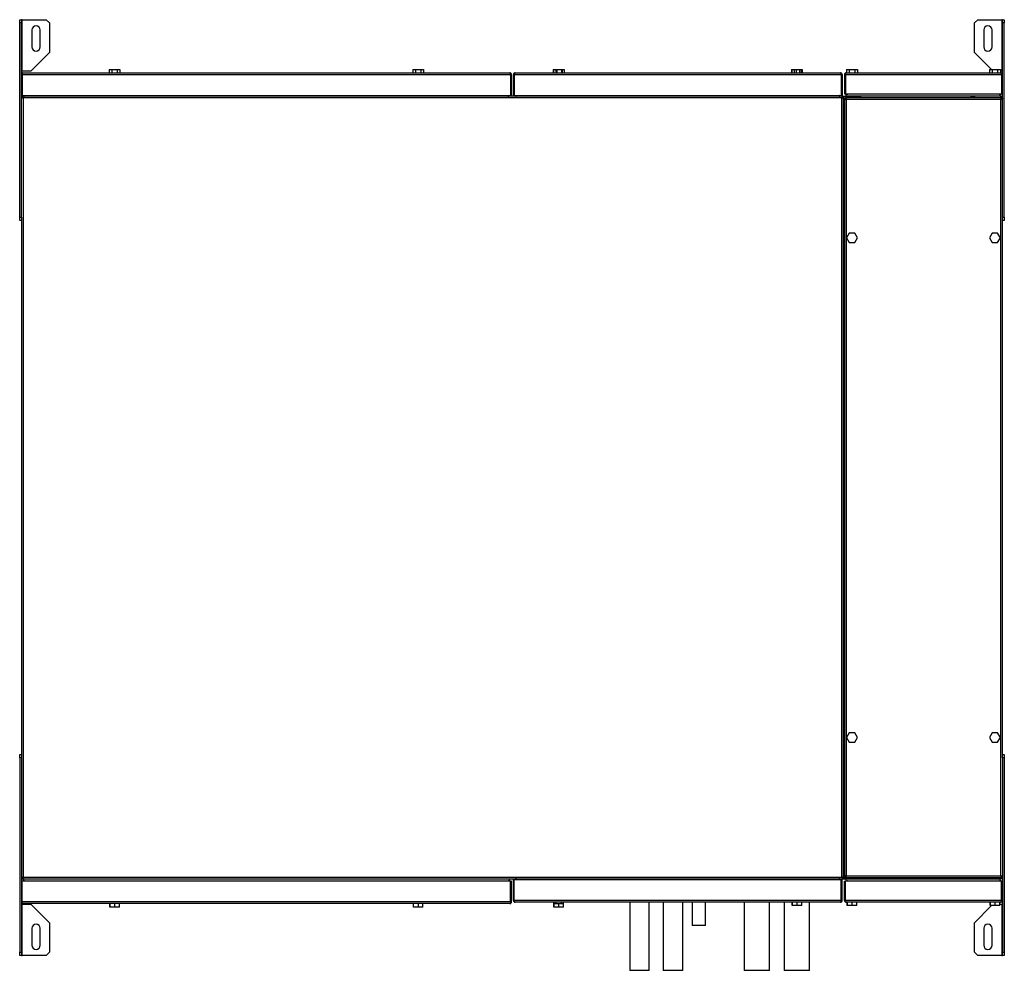
# Model space of a CAD drawing. Units: millimetres. Extents: x 175 to 4898, y 52 to 2901.
# Drawn here: x 3844 to 4898, y 1883 to 2901 of the extents above; entities that cross this region are included whole.
import ezdxf

# ---------------------------------------------------------------- set-up
doc = ezdxf.new("R2010")
doc.units = ezdxf.units.MM

msp = doc.modelspace()

# ---------------------------------------------------------------- linework, layer by layer
at = {"color": 7, "linetype": 'Continuous', "lineweight": 25}
for p, q in [((3844, 2900.7), (3846, 2900.7)), ((3844, 2897.2), (3844, 2900.7)), ((3846, 2900.7), (3846, 2897.2)), ((3846.7, 2900.7), (3846, 2900.7)), ((3846.7, 2845.7), (3846.7, 2900.7)), ((3846.7, 2900.7), (3872.5, 2900.7)), ((3876, 2897.2), (3872.5, 2900.7)), ((4869.5, 2900.7), (4866, 2897.2)), ((4869.5, 2900.7), (4895.3, 2900.7)), ((4895.3, 2900.7), (4895.3, 2845.7)), ((4896, 2900.7), (4895.3, 2900.7)), ((4896, 2900.7), (4898, 2900.7)), ((4896, 2897.2), (4896, 2900.7)), ((4898, 2900.7), (4898, 2897.2)), ((3844, 2689.3), (3844, 2897.2)), ((3846, 2897.2), (3844, 2897.2)), ((3846, 2689.3), (3846, 2897.2)), ((3857, 2889.7), (3857, 2871.7)), ((3866, 2871.7), (3866, 2889.7)), ((3876, 2897.2), (3876, 2865.7)), ((4866, 2865.7), (4866, 2897.2)), ((4876, 2889.7), (4876, 2871.7)), ((4885, 2871.7), (4885, 2889.7)), ((4898, 2897.2), (4896, 2897.2)), ((4896, 2689.3), (4896, 2897.2)), ((4898, 2689.3), (4898, 2897.2)), ((3856, 2845.7), (3876, 2865.7)), ((4866, 2865.7), (4884.3, 2847.4)), ((3939.7, 2847.4), (3939.7, 2843.7)), ((3939.7, 2847.4), (3942.6, 2847.4)), ((3942.6, 2847.4), (3948.4, 2847.4)), ((3942.6, 2847.4), (3942.6, 2843.7)), ((3948.4, 2847.4), (3951.3, 2847.4)), ((3948.4, 2847.4), (3948.4, 2843.7)), ((3951.3, 2847.4), (3951.3, 2843.7)), ((4264.7, 2847.4), (4267.6, 2847.4)), ((4264.7, 2847.4), (4264.7, 2843.7)), ((4267.6, 2847.4), (4273.4, 2847.4)), ((4267.6, 2847.4), (4267.6, 2843.7)), ((4273.4, 2847.4), (4276.3, 2847.4)), ((4273.4, 2847.4), (4273.4, 2843.7)), ((4276.3, 2847.4), (4276.3, 2843.7)), ((4415.2, 2847.4), (4415.3, 2847.4)), ((4415.2, 2847.4), (4415.2, 2843.7)), ((4415.3, 2847.4), (4415.3, 2843.7)), ((4415.3, 2847.4), (4416.9, 2847.4)), ((4416.9, 2847.4), (4418.1, 2847.4)), ((4418.1, 2847.4), (4418.6, 2847.4)), ((4418.1, 2847.4), (4418.1, 2843.7)), ((4418.6, 2847.4), (4419, 2847.4)), ((4419, 2847.4), (4421.4, 2847.4)), ((4419, 2847.4), (4419, 2843.7)), ((4421.4, 2847.4), (4423.9, 2847.4)), ((4423.9, 2847.4), (4424.2, 2847.4)), ((4423.9, 2847.4), (4423.9, 2843.7)), ((4424.2, 2847.4), (4424.7, 2847.4)), ((4424.7, 2847.4), (4424.7, 2843.7)), ((4424.7, 2847.4), (4425.5, 2847.4)), ((4425.5, 2847.4), (4426.8, 2847.4)), ((4426.8, 2847.4), (4426.8, 2843.7)), ((4670.2, 2847.4), (4670.2, 2843.7)), ((4670.2, 2847.4), (4670.7, 2847.4)), ((4670.7, 2847.4), (4670.7, 2843.7)), ((4670.7, 2847.4), (4672.2, 2847.4)), ((4672.2, 2847.4), (4673.1, 2847.4)), ((4673.1, 2847.4), (4674.3, 2847.4)), ((4673.1, 2847.4), (4673.1, 2843.7)), ((4674.3, 2847.4), (4675.3, 2847.4)), ((4675.3, 2847.4), (4677, 2847.4)), ((4675.3, 2847.4), (4675.3, 2843.7)), ((4677, 2847.4), (4678.9, 2847.4)), ((4678.9, 2847.4), (4678.9, 2843.7)), ((4678.9, 2847.4), (4679.5, 2847.4)), ((4679.5, 2847.4), (4680.6, 2847.4)), ((4680.6, 2847.4), (4680.6, 2843.7)), ((4680.6, 2847.4), (4680.9, 2847.4)), ((4680.9, 2847.4), (4681.8, 2847.4)), ((4681.8, 2847.4), (4681.8, 2843.7)), ((4729.2, 2847.4), (4732.1, 2847.4)), ((4729.2, 2847.4), (4729.2, 2843.7)), ((4732.1, 2847.4), (4737.9, 2847.4)), ((4732.1, 2847.4), (4732.1, 2843.7)), ((4737.9, 2847.4), (4737.9, 2843.7)), ((4737.9, 2847.4), (4740.8, 2847.4)), ((4740.8, 2847.4), (4740.8, 2843.7)), ((4882.2, 2847.4), (4882.2, 2843.7)), ((4882.2, 2847.4), (4885.1, 2847.4)), ((4885.1, 2847.4), (4890.9, 2847.4)), ((4885.1, 2847.4), (4885.1, 2843.7)), ((4890.9, 2847.4), (4893.8, 2847.4)), ((4890.9, 2847.4), (4890.9, 2843.7)), ((4893.8, 2847.4), (4893.8, 2843.7)), ((3846, 2845.7), (3846.7, 2845.7)), ((3846, 2841.9), (3846.5, 2841.9)), ((3846.5, 2841.9), (3846.5, 2819.7)), ((3846.5, 2841.9), (4369.5, 2841.9)), ((3846.5, 2841.9), (3846.5, 2819.7)), ((3856, 2845.7), (3846.7, 2845.7)), ((3847.3, 2843.7), (4368.7, 2843.7)), ((4369.5, 2841.9), (4369.5, 2819.7)), ((4370.5, 2841.9), (4369.5, 2841.9)), ((4369.5, 2841.9), (4369.5, 2819.7)), ((4370.5, 2841.9), (4370.5, 2819.7)), ((4372.5, 2841.9), (4373.5, 2841.9)), ((4372.5, 2841.9), (4372.5, 2819.7)), ((4373.5, 2841.9), (4373.5, 2819.7)), ((4373.5, 2841.9), (4723.5, 2841.9)), ((4373.5, 2841.9), (4373.5, 2819.7)), ((4374.3, 2843.7), (4722.7, 2843.7)), ((4723.5, 2841.9), (4723.5, 2819.7)), ((4724.5, 2841.9), (4723.5, 2841.9)), ((4723.5, 2841.9), (4723.5, 2819.7)), ((4724.5, 2841.9), (4724.5, 2819.7)), ((4727, 2841.9), (4728, 2841.9)), ((4727, 2841.9), (4727, 2821.2)), ((4728, 2841.9), (4728, 2821.2)), ((4728, 2841.9), (4895, 2841.9)), ((4728, 2841.9), (4728, 2821.2)), ((4728.8, 2843.7), (4894.2, 2843.7)), ((4895.3, 2845.7), (4893.8, 2845.7)), ((4895, 2841.9), (4895, 2821.2)), ((4896, 2841.9), (4895, 2841.9)), ((4895, 2841.9), (4895, 2821.2)), ((4895.3, 2845.7), (4896, 2845.7)), ((3846, 2819.7), (3846.5, 2819.7)), ((3846, 2817.7), (3847, 2817.7)), ((3846.5, 2819.7), (4369.5, 2819.7)), ((4725, 2818.7), (3847, 2818.7)), ((3847, 2818.7), (3847, 2817.7)), ((3847.8, 2816.9), (3847.8, 1982.5)), ((4724.2, 2816.9), (3847.8, 2816.9)), ((3848.5, 2819.2), (3848.5, 2819.7)), ((3848.5, 2819.2), (3848.9, 2819.2)), ((4367.1, 2819.2), (4368.5, 2819.2)), ((4368.5, 2819.2), (4368.5, 2819.7)), ((4370.5, 2819.7), (4369.5, 2819.7)), ((4372.5, 2819.7), (4373.5, 2819.7)), ((4373.5, 2819.7), (4723.5, 2819.7)), ((4373.5, 2819.7), (4373.5, 2819.2)), ((4373.5, 2819.2), (4375.4, 2819.2)), ((4721.6, 2819.2), (4723.5, 2819.2)), ((4724.5, 2819.7), (4723.5, 2819.7)), ((4723.5, 2819.2), (4723.5, 2819.7)), ((4724.2, 1982.5), (4724.2, 2816.9)), ((4724.4, 2817.2), (4724.6, 2817.2)), ((4724.4, 2817.2), (4724.7, 2817.2)), ((4725, 2818.7), (4725, 2817.7)), ((4725, 2818.7), (4741, 2818.7)), ((4726, 2817.7), (4725, 2817.7)), ((4726, 1981.7), (4726, 2817.7)), ((4726, 2817.2), (4728, 2817.2)), ((4726, 2817.2), (4728, 2817.2)), ((4727, 2821.2), (4728, 2821.2)), ((4727, 2816.2), (4727, 1983.2)), ((4727, 2816.2), (4728, 2816.2)), ((4728, 2821.2), (4895, 2821.2)), ((4728, 2817.2), (4728, 2816.2)), ((4895, 2817.2), (4728, 2817.2)), ((4728.5, 2821.2), (4728.5, 2819.2)), ((4728.5, 2819.2), (4893.5, 2819.2)), ((4728.5, 2815.6), (4728.5, 2815.9)), ((4894.2, 2815.4), (4728.8, 2815.4)), ((4728.8, 2815.4), (4728.8, 1984)), ((4732.1, 2819.2), (4732.1, 2818.7)), ((4738, 2818.7), (4738, 2819.2)), ((4741, 2818.7), (4741, 2817.2)), ((4741, 2818.7), (4743.5, 2818.7)), ((4741, 2817.7), (4743.5, 2817.7)), ((4743.5, 2817.2), (4743.5, 2819.2)), ((4744.5, 2817.2), (4744.5, 2819.2)), ((4744.5, 2817.2), (4744.5, 2819.2)), ((4744.5, 2818.7), (4744.5, 2818.7)), ((4744.5, 2817.7), (4744.5, 2817.7)), ((4862.5, 2817.2), (4862.5, 2819.2)), ((4862.5, 2817.2), (4862.5, 2819.2)), ((4862.5, 2818.7), (4862.5, 2818.7)), ((4862.5, 2817.7), (4862.5, 2817.7)), ((4863.5, 2817.2), (4863.5, 2819.2)), ((4863.5, 2818.7), (4866, 2818.7)), ((4863.5, 2817.7), (4866, 2817.7)), ((4866, 2818.7), (4866, 2817.2)), ((4893.8, 2818.7), (4866, 2818.7)), ((4885.1, 2819.2), (4885.1, 2818.7)), ((4891, 2818.7), (4891, 2819.2)), ((4893.5, 2819.2), (4893.5, 2821.2)), ((4893.8, 2818.7), (4893.8, 2817.2)), ((4893.8, 2818.7), (4895, 2818.7)), ((4894.2, 1984), (4894.2, 2815.4)), ((4896, 2821.2), (4895, 2821.2)), ((4895, 2818.7), (4895, 2818.3)), ((4895, 2817.2), (4895, 2816.2)), ((4896, 2816.2), (4895, 2816.2)), ((4896, 2817.7), (4895.6, 2817.7)), ((3844, 2689.3), (3846, 2689.3)), ((3844, 2685.7), (3844, 2689.3)), ((3846, 2689.3), (3846, 2687.5)), ((4896, 2689.3), (4898, 2689.3)), ((4896, 2687.5), (4896, 2689.3)), ((4898, 2689.3), (4898, 2685.7)), ((3846, 2685.7), (3844, 2685.7)), ((3846, 2687.5), (3846, 2112)), ((4896, 2112), (4896, 2687.5)), ((4898, 2685.7), (4896, 2685.7)), ((4732.1, 2672.2), (4729.2, 2667.2)), ((4729.2, 2667.2), (4732.1, 2662.2)), ((4737.9, 2672.2), (4732.1, 2672.2)), ((4740.8, 2667.2), (4737.9, 2672.2)), ((4737.9, 2662.2), (4740.8, 2667.2)), ((4885.1, 2672.2), (4882.2, 2667.2)), ((4882.2, 2667.2), (4885.1, 2662.2)), ((4890.9, 2672.2), (4885.1, 2672.2)), ((4893.8, 2667.2), (4890.9, 2672.2)), ((4890.9, 2662.2), (4893.8, 2667.2)), ((4732.1, 2662.2), (4737.9, 2662.2)), ((4885.1, 2662.2), (4890.9, 2662.2)), ((4732.1, 2137.2), (4729.2, 2132.2)), ((4729.2, 2132.2), (4732.1, 2127.2)), ((4737.9, 2137.2), (4732.1, 2137.2)), ((4740.8, 2132.2), (4737.9, 2137.2)), ((4737.9, 2127.2), (4740.8, 2132.2)), ((4885.1, 2137.2), (4882.2, 2132.2)), ((4882.2, 2132.2), (4885.1, 2127.2)), ((4890.9, 2137.2), (4885.1, 2137.2)), ((4893.8, 2132.2), (4890.9, 2137.2)), ((4890.9, 2127.2), (4893.8, 2132.2)), ((4732.1, 2127.2), (4737.9, 2127.2)), ((4885.1, 2127.2), (4890.9, 2127.2)), ((3844, 2110.2), (3844, 2113.7)), ((3844, 2113.7), (3846, 2113.7)), ((3846, 2110.2), (3844, 2110.2)), ((3844, 2110.2), (3844, 1902.3)), ((3846, 2112), (3846, 2110.2)), ((3846, 2110.2), (3846, 1902.3)), ((4896, 2113.7), (4898, 2113.7)), ((4896, 2110.2), (4896, 2112)), ((4898, 2110.2), (4896, 2110.2)), ((4896, 2110.2), (4896, 1902.3)), ((4898, 2113.7), (4898, 2110.2)), ((4898, 2110.2), (4898, 1902.3)), ((3846, 1981.7), (3847, 1981.7)), ((3847, 1980.7), (3847, 1981.7)), ((3847.8, 1982.5), (4724.2, 1982.5)), ((4724.4, 1982.3), (4724.6, 1982.3)), ((4724.4, 1982.2), (4724.7, 1982.2)), ((4726, 1981.7), (4725, 1981.7)), ((4725, 1980.7), (4725, 1981.7)), ((4726, 1982.3), (4728, 1982.3)), ((4726, 1982.2), (4728, 1982.2)), ((4727, 1983.2), (4728, 1983.2)), ((4728, 1982.2), (4728, 1983.2)), ((4728, 1982.2), (4895, 1982.2)), ((4728.5, 1983.6), (4728.5, 1983.8)), ((4728.8, 1984), (4894.2, 1984)), ((4741, 1982.2), (4741, 1980.2)), ((4741, 1980.7), (4741, 1982.2)), ((4741, 1981.7), (4741, 1981.7)), ((4859, 1982.2), (4859, 1980.2)), ((4859, 1982.2), (4859, 1980.2)), ((4859, 1981.7), (4859, 1981.7)), ((4860, 1982.2), (4860, 1980.2)), ((4866, 1981.7), (4860, 1981.7)), ((4866, 1980.7), (4866, 1982.2)), ((4893.8, 1980.7), (4893.8, 1982.2)), ((4896, 1983.2), (4895, 1983.2)), ((4895, 1982.2), (4895, 1983.2)), ((4896, 1981.7), (4895.6, 1981.7)), ((3846, 1978.2), (3846.5, 1978.2)), ((4369.5, 1978.2), (3846.5, 1978.2)), ((3846.5, 1956), (3846.5, 1978.2)), ((3846.5, 1956), (3846.5, 1978.2)), ((3847, 1980.7), (4725, 1980.7)), ((3848.5, 1978.2), (3848.5, 1980.2)), ((4368.5, 1980.2), (3848.5, 1980.2)), ((3942.6, 1980.7), (3942.6, 1980.2)), ((3948.5, 1980.2), (3948.5, 1980.7)), ((4267.6, 1980.7), (4267.6, 1980.2)), ((4273.5, 1980.2), (4273.5, 1980.7)), ((4368.5, 1978.2), (4368.5, 1980.2)), ((4369.5, 1956), (4369.5, 1978.2)), ((4369.5, 1956), (4369.5, 1978.2)), ((4370.5, 1978.2), (4369.5, 1978.2)), ((4370.5, 1956), (4370.5, 1978.2)), ((4372.5, 1979.7), (4373.5, 1979.7)), ((4372.5, 1957.5), (4372.5, 1979.7)), ((4373.5, 1980.2), (4373.5, 1979.7)), ((4375.4, 1980.2), (4373.5, 1980.2)), ((4373.5, 1957.5), (4373.5, 1979.7)), ((4723.5, 1979.7), (4373.5, 1979.7)), ((4373.5, 1957.5), (4373.5, 1979.7)), ((4723.5, 1980.2), (4721.6, 1980.2)), ((4723.5, 1979.7), (4723.5, 1980.2)), ((4723.5, 1957.5), (4723.5, 1979.7)), ((4724.5, 1979.7), (4723.5, 1979.7)), ((4723.5, 1957.5), (4723.5, 1979.7)), ((4724.5, 1957.5), (4724.5, 1979.7)), ((4725, 1980.7), (4741, 1980.7)), ((4727, 1978.2), (4728, 1978.2)), ((4727, 1957.5), (4727, 1978.2)), ((4728, 1957.5), (4728, 1978.2)), ((4895, 1978.2), (4728, 1978.2)), ((4728, 1957.5), (4728, 1978.2)), ((4728.5, 1980.2), (4728.5, 1978.2)), ((4893.5, 1980.2), (4728.5, 1980.2)), ((4732.1, 1980.7), (4732.1, 1980.2)), ((4738, 1980.2), (4738, 1980.7)), ((4740, 1980.7), (4740, 1980.2)), ((4741, 1980.7), (4741, 1980.2)), ((4741, 1980.7), (4741, 1980.7)), ((4859, 1980.7), (4859, 1980.7)), ((4866, 1980.7), (4860, 1980.7)), ((4893.8, 1980.7), (4866, 1980.7)), ((4885.1, 1980.7), (4885.1, 1980.2)), ((4891, 1980.2), (4891, 1980.7)), ((4893.5, 1978.2), (4893.5, 1980.2)), ((4895, 1980.7), (4893.8, 1980.7)), ((4895, 1980.7), (4895, 1981.1)), ((4895, 1957.5), (4895, 1978.2)), ((4895, 1957.5), (4895, 1978.2)), ((4896, 1978.2), (4895, 1978.2)), ((3846, 1956), (3846.5, 1956)), ((3846.7, 1953.7), (3846, 1953.7)), ((4369.5, 1956), (3846.5, 1956)), ((3846.7, 1898.7), (3846.7, 1953.7)), ((3846.7, 1953.7), (3856, 1953.7)), ((4368.7, 1954.2), (3847.3, 1954.2)), ((3876, 1933.7), (3856, 1953.7)), ((3940.4, 1950.5), (3940.4, 1954.2)), ((3940.7, 1950.5), (3940.4, 1950.5)), ((3940.7, 1950.5), (3940.7, 1954.2)), ((3945.8, 1950.5), (3940.7, 1950.5)), ((3945.8, 1950.5), (3945.8, 1954.2)), ((3950.7, 1950.5), (3945.8, 1950.5)), ((3950.7, 1950.5), (3950.7, 1954.2)), ((4265.4, 1950.5), (4265.4, 1954.2)), ((4265.7, 1950.5), (4265.4, 1950.5)), ((4265.7, 1950.5), (4265.7, 1954.2)), ((4270.8, 1950.5), (4265.7, 1950.5)), ((4270.8, 1950.5), (4270.8, 1954.2)), ((4275.7, 1950.5), (4270.8, 1950.5)), ((4275.7, 1950.5), (4275.7, 1954.2)), ((4370.5, 1956), (4369.5, 1956)), ((4372.5, 1957.5), (4373.5, 1957.5)), ((4723.5, 1957.5), (4373.5, 1957.5)), ((4722.7, 1955.7), (4374.3, 1955.7)), ((4415.9, 1954.2), (4415.9, 1955.7)), ((4415.9, 1950.5), (4415.9, 1954.2)), ((4415.9, 1954.2), (4416.2, 1954.2)), ((4416.2, 1950.5), (4415.9, 1950.5)), ((4416.2, 1954.2), (4416.2, 1955.7)), ((4416.2, 1950.5), (4416.2, 1954.2)), ((4416.2, 1954.2), (4421.3, 1954.2)), ((4421.3, 1950.5), (4416.2, 1950.5)), ((4418.1, 1955.7), (4418.1, 1954.2)), ((4421.3, 1950.5), (4421.3, 1954.2)), ((4421.3, 1954.2), (4426.2, 1954.2)), ((4426.2, 1950.5), (4421.3, 1950.5)), ((4424, 1954.2), (4424, 1955.7)), ((4426.2, 1954.2), (4426.2, 1955.7)), ((4426.2, 1950.5), (4426.2, 1954.2)), ((4497, 1955.7), (4497, 1882.7)), ((4518, 1882.7), (4518, 1955.7)), ((4533, 1955.7), (4533, 1882.7)), ((4554, 1882.7), (4554, 1955.7)), ((4564, 1955.7), (4564, 1930.7)), ((4578, 1930.7), (4578, 1955.7)), ((4619.5, 1955.7), (4619.5, 1882.7)), ((4646.5, 1882.7), (4646.5, 1955.7)), ((4662.5, 1955.7), (4662.5, 1882.7)), ((4670.9, 1952), (4670.9, 1955.7)), ((4671.2, 1952), (4670.9, 1952)), ((4671.2, 1952), (4671.2, 1955.7)), ((4676.3, 1952), (4671.2, 1952)), ((4676.3, 1952), (4676.3, 1955.7)), ((4681.2, 1952), (4676.3, 1952)), ((4681.2, 1952), (4681.2, 1955.7)), ((4689.5, 1882.7), (4689.5, 1955.7)), ((4724.5, 1957.5), (4723.5, 1957.5)), ((4727, 1957.5), (4728, 1957.5)), ((4895, 1957.5), (4728, 1957.5)), ((4894.2, 1955.7), (4728.8, 1955.7)), ((4729.9, 1952), (4729.9, 1955.7)), ((4730.2, 1952), (4729.9, 1952)), ((4730.2, 1952), (4730.2, 1955.7)), ((4735.3, 1952), (4730.2, 1952)), ((4735.3, 1952), (4735.3, 1955.7)), ((4740.2, 1952), (4735.3, 1952)), ((4740.2, 1952), (4740.2, 1955.7)), ((4884.3, 1952), (4866, 1933.7)), ((4882.9, 1952), (4882.9, 1955.7)), ((4883.2, 1952), (4882.9, 1952)), ((4883.2, 1952), (4883.2, 1955.7)), ((4888.3, 1952), (4883.2, 1952)), ((4888.3, 1952), (4888.3, 1955.7)), ((4893.2, 1952), (4888.3, 1952)), ((4893.2, 1952), (4893.2, 1955.7)), ((4893.2, 1953.7), (4895.3, 1953.7)), ((4896, 1957.5), (4895, 1957.5)), ((4895.3, 1953.7), (4895.3, 1898.7)), ((4896, 1953.7), (4895.3, 1953.7)), ((3876, 1933.7), (3876, 1902.3)), ((4578, 1930.7), (4564, 1930.7)), ((4866, 1902.3), (4866, 1933.7)), ((3857, 1927.7), (3857, 1909.7)), ((3866, 1909.7), (3866, 1927.7)), ((4876, 1927.7), (4876, 1909.7)), ((4885, 1909.7), (4885, 1927.7)), ((3844, 1902.3), (3846, 1902.3)), ((3844, 1898.7), (3844, 1902.3)), ((3846, 1898.7), (3844, 1898.7)), ((3846, 1902.3), (3846, 1898.7)), ((3846, 1898.7), (3846.7, 1898.7)), ((3872.5, 1898.7), (3846.7, 1898.7)), ((3872.5, 1898.7), (3876, 1902.3)), ((4866, 1902.3), (4869.5, 1898.7)), ((4895.3, 1898.7), (4869.5, 1898.7)), ((4895.3, 1898.7), (4896, 1898.7)), ((4896, 1902.3), (4898, 1902.3)), ((4896, 1898.7), (4896, 1902.3)), ((4898, 1898.7), (4896, 1898.7)), ((4898, 1902.3), (4898, 1898.7)), ((4518, 1882.7), (4497, 1882.7)), ((4554, 1882.7), (4533, 1882.7)), ((4646.5, 1882.7), (4619.5, 1882.7)), ((4689.5, 1882.7), (4662.5, 1882.7))]:
    msp.add_line(p, q, dxfattribs=at)
for centre, start, end in [((3861.5, 2889.7), 0, 180), ((4880.5, 2889.7), 0, 180), ((3861.5, 2871.7), 180, 0), ((4880.5, 2871.7), 180, 0), ((3861.5, 1927.7), 0, 180), ((4880.5, 1927.7), 0, 180), ((3861.5, 1909.7), 180, 0), ((4880.5, 1909.7), 180, 360)]:
    msp.add_arc(centre, 4.5, start, end, dxfattribs=at)
for points, knots in [([(3847.3, 2843.7), (3847.1, 2843.7), (3846.7, 2843.7), (3846.2, 2843.4), (3846.1, 2843.2), (3846, 2843.1)], [0, 0, 0, 0, 0.426048, 0.852139, 1, 1, 1, 1]), ([(3846.5, 2841.9), (3846.6, 2842.2), (3846.7, 2842.6), (3846.9, 2843.1), (3847.1, 2843.5), (3847.2, 2843.7), (3847.3, 2843.7), (3847.3, 2843.7)], [0, 0, 0, 0, 0.222947, 0.445916, 0.668886, 0.891856, 1, 1, 1, 1]), ([(3846.6, 2842.3), (3846.6, 2842.3), (3846.5, 2842.2), (3846.5, 2842), (3846.5, 2841.9)], [0, 0, 0, 0, 0.356701, 1, 1, 1, 1]), ([(4368.7, 2843.7), (4368.8, 2843.7), (4368.9, 2843.7), (4369.1, 2843.3), (4369.2, 2842.9), (4369.4, 2842.4), (4369.5, 2842), (4369.5, 2841.9)], [0, 0, 0, 0, 0.222947, 0.445916, 0.668886, 0.891856, 1, 1, 1, 1]), ([(4370.5, 2841.9), (4370.5, 2842.2), (4370.4, 2842.6), (4370.1, 2843.1), (4369.6, 2843.5), (4369.1, 2843.7), (4368.8, 2843.7), (4368.7, 2843.7)], [0, 0, 0, 0, 0.2229469, 0.4459165, 0.6688862, 0.8918557, 1, 1, 1, 1]), ([(4369.5, 2841.9), (4369.5, 2842.1), (4369.5, 2842.2), (4369.4, 2842.3), (4369.4, 2842.3)], [0, 0, 0, 0, 0.795388, 1, 1, 1, 1]), ([(4374.3, 2843.7), (4374.1, 2843.7), (4373.7, 2843.7), (4373.1, 2843.3), (4372.7, 2842.9), (4372.5, 2842.4), (4372.5, 2842), (4372.5, 2841.9)], [0, 0, 0, 0, 0.222947, 0.445916, 0.668886, 0.891856, 1, 1, 1, 1]), ([(4373.5, 2841.9), (4373.6, 2842.2), (4373.7, 2842.6), (4373.9, 2843.1), (4374.1, 2843.5), (4374.2, 2843.7), (4374.3, 2843.7), (4374.3, 2843.7)], [0, 0, 0, 0, 0.2229469, 0.4459165, 0.6688862, 0.8918557, 1, 1, 1, 1]), ([(4373.6, 2842.3), (4373.6, 2842.3), (4373.5, 2842.2), (4373.5, 2842), (4373.5, 2841.9)], [0, 0, 0, 0, 0.356701, 1, 1, 1, 1]), ([(4722.7, 2843.7), (4722.8, 2843.7), (4722.9, 2843.7), (4723.1, 2843.3), (4723.2, 2842.9), (4723.4, 2842.4), (4723.5, 2842), (4723.5, 2841.9)], [0, 0, 0, 0, 0.222947, 0.445916, 0.668886, 0.891856, 1, 1, 1, 1]), ([(4724.5, 2841.9), (4724.5, 2842.2), (4724.4, 2842.6), (4724.1, 2843.1), (4723.6, 2843.5), (4723.1, 2843.7), (4722.8, 2843.7), (4722.7, 2843.7)], [0, 0, 0, 0, 0.2229469, 0.4459165, 0.6688862, 0.8918557, 1, 1, 1, 1]), ([(4723.5, 2841.9), (4723.5, 2842.1), (4723.5, 2842.2), (4723.4, 2842.3), (4723.4, 2842.3)], [0, 0, 0, 0, 0.795388, 1, 1, 1, 1]), ([(4728.8, 2843.7), (4728.6, 2843.7), (4728.2, 2843.7), (4727.6, 2843.3), (4727.2, 2842.9), (4727, 2842.4), (4727, 2842), (4727, 2841.9)], [0, 0, 0, 0, 0.222947, 0.445916, 0.668886, 0.891856, 1, 1, 1, 1]), ([(4728, 2841.9), (4728.1, 2842.2), (4728.2, 2842.6), (4728.4, 2843.1), (4728.6, 2843.5), (4728.7, 2843.7), (4728.8, 2843.7), (4728.8, 2843.7)], [0, 0, 0, 0, 0.222947, 0.445916, 0.668886, 0.891856, 1, 1, 1, 1]), ([(4728.1, 2842.3), (4728.1, 2842.3), (4728, 2842.2), (4728, 2842), (4728, 2841.9)], [0, 0, 0, 0, 0.356701, 1, 1, 1, 1]), ([(4894.2, 2843.7), (4894.3, 2843.7), (4894.4, 2843.7), (4894.6, 2843.3), (4894.7, 2842.9), (4894.9, 2842.4), (4895, 2842), (4895, 2841.9)], [0, 0, 0, 0, 0.222947, 0.445916, 0.668886, 0.891856, 1, 1, 1, 1]), ([(4896, 2841.9), (4896, 2842.2), (4895.9, 2842.6), (4895.6, 2843.1), (4895.1, 2843.5), (4894.6, 2843.7), (4894.3, 2843.7), (4894.2, 2843.7)], [0, 0, 0, 0, 0.222947, 0.445916, 0.668886, 0.891856, 1, 1, 1, 1]), ([(4895, 2841.9), (4895, 2842.1), (4895, 2842.2), (4894.9, 2842.3), (4894.9, 2842.3)], [0, 0, 0, 0, 0.795388, 1, 1, 1, 1]), ([(3846, 2817.7), (3846, 2817.7), (3846.1, 2817.6), (3846.4, 2817.4), (3846.9, 2817.2), (3847.4, 2817.1), (3847.7, 2817), (3847.8, 2816.9)], [0, 0, 0, 0, 0.2229469, 0.4459165, 0.6688862, 0.8918557, 1, 1, 1, 1]), ([(3847, 2818.3), (3847, 2818.3), (3846.7, 2818.2), (3846.5, 2817.9), (3846.4, 2817.7)], [0, 0, 0, 0, 0.2205602, 1, 1, 1, 1]), ([(3847.8, 2816.9), (3847.8, 2817.2), (3847.6, 2817.6), (3847.5, 2818.1), (3847.3, 2818.5), (3847.1, 2818.7), (3847.1, 2818.7), (3847, 2818.7)], [0, 0, 0, 0, 0.222947, 0.445916, 0.668886, 0.891856, 1, 1, 1, 1]), ([(3847, 2817.7), (3847, 2817.7), (3847.1, 2817.5), (3847.3, 2817.3), (3847.5, 2817.1), (3847.7, 2817), (3847.8, 2816.9)], [0, 0, 0, 0, 0.275348, 0.529406, 0.783407, 1, 1, 1, 1]), ([(3847.8, 2816.9), (3847.7, 2817.1), (3847.6, 2817.3), (3847.4, 2817.5), (3847.2, 2817.7), (3847.1, 2817.7), (3847, 2817.7)], [0, 0, 0, 0, 0.275348, 0.529406, 0.783407, 1, 1, 1, 1]), ([(3847.7, 2819.7), (3847.8, 2819.6), (3847.9, 2819.3), (3848.4, 2818.9), (3848.9, 2818.8), (3849.2, 2818.7), (3849.3, 2818.7)], [0, 0, 0, 0, 0.210938, 0.528466, 0.845993, 1, 1, 1, 1]), ([(3849.3, 2818.7), (3849.3, 2818.8), (3849.1, 2818.8), (3849, 2819.1), (3848.8, 2819.5), (3848.8, 2819.7), (3848.8, 2819.7)], [0, 0, 0, 0, 0.316532, 0.633096, 0.949661, 1, 1, 1, 1]), ([(4367.3, 2819.7), (4367.2, 2819.6), (4367.1, 2819.3), (4367, 2818.9), (4366.8, 2818.8), (4366.7, 2818.7), (4366.7, 2818.7)], [0, 0, 0, 0, 0.210938, 0.528466, 0.845993, 1, 1, 1, 1]), ([(4366.7, 2818.7), (4366.9, 2818.8), (4367.3, 2818.8), (4367.8, 2819), (4367.9, 2819.2), (4367.9, 2819.2)], [0, 0, 0, 0, 0.463487, 0.927021, 1, 1, 1, 1]), ([(4374.6, 2819.2), (4374.7, 2819.1), (4375, 2818.9), (4375.4, 2818.8), (4375.7, 2818.7), (4375.8, 2818.7)], [0, 0, 0, 0, 0.305418, 0.773144, 1, 1, 1, 1]), ([(4375.8, 2818.7), (4375.8, 2818.8), (4375.6, 2818.8), (4375.5, 2819.1), (4375.3, 2819.5), (4375.3, 2819.7), (4375.3, 2819.7)], [0, 0, 0, 0, 0.316532, 0.633096, 0.949661, 1, 1, 1, 1]), ([(4721.8, 2819.7), (4721.7, 2819.6), (4721.6, 2819.3), (4721.5, 2818.9), (4721.3, 2818.8), (4721.2, 2818.7), (4721.2, 2818.7)], [0, 0, 0, 0, 0.210938, 0.528466, 0.845993, 1, 1, 1, 1]), ([(4721.2, 2818.7), (4721.4, 2818.8), (4721.8, 2818.8), (4722.3, 2819), (4722.4, 2819.2), (4722.4, 2819.2)], [0, 0, 0, 0, 0.463487, 0.927021, 1, 1, 1, 1]), ([(4725, 2818.7), (4724.9, 2818.7), (4724.8, 2818.7), (4724.7, 2818.3), (4724.5, 2817.9), (4724.3, 2817.4), (4724.2, 2817), (4724.2, 2816.9)], [0, 0, 0, 0, 0.222947, 0.445916, 0.668886, 0.891856, 1, 1, 1, 1]), ([(4724.2, 2816.9), (4724.4, 2817), (4724.8, 2817.1), (4725.4, 2817.3), (4725.8, 2817.5), (4726, 2817.6), (4726, 2817.7), (4726, 2817.7)], [0, 0, 0, 0, 0.2229469, 0.4459165, 0.6688862, 0.8918557, 1, 1, 1, 1]), ([(4724.2, 2816.9), (4724.3, 2817), (4724.6, 2817.2), (4724.8, 2817.4), (4725, 2817.5), (4725, 2817.7), (4725, 2817.7)], [0, 0, 0, 0, 0.275348, 0.529406, 0.783407, 1, 1, 1, 1]), ([(4725, 2817.7), (4724.9, 2817.7), (4724.8, 2817.7), (4724.6, 2817.5), (4724.4, 2817.2), (4724.3, 2817), (4724.2, 2816.9)], [0, 0, 0, 0, 0.275348, 0.529406, 0.783407, 1, 1, 1, 1]), ([(4727, 2816.2), (4727, 2816.2), (4727.1, 2816.1), (4727.4, 2815.9), (4727.9, 2815.7), (4728.4, 2815.6), (4728.7, 2815.5), (4728.8, 2815.4)], [0, 0, 0, 0, 0.222947, 0.445916, 0.668886, 0.891856, 1, 1, 1, 1]), ([(4728.8, 2815.4), (4728.8, 2815.7), (4728.6, 2816.1), (4728.5, 2816.6), (4728.3, 2817), (4728.1, 2817.2), (4728.1, 2817.2), (4728, 2817.2)], [0, 0, 0, 0, 0.222947, 0.445916, 0.668886, 0.891856, 1, 1, 1, 1]), ([(4728, 2816.2), (4728, 2816.2), (4728.1, 2816), (4728.3, 2815.8), (4728.5, 2815.6), (4728.7, 2815.5), (4728.8, 2815.4)], [0, 0, 0, 0, 0.2753481, 0.5294063, 0.7834073, 1, 1, 1, 1]), ([(4728.8, 2815.4), (4728.7, 2815.6), (4728.6, 2815.8), (4728.4, 2816), (4728.2, 2816.2), (4728.1, 2816.2), (4728, 2816.2)], [0, 0, 0, 0, 0.275348, 0.529406, 0.783407, 1, 1, 1, 1]), ([(4730.1, 2820.4), (4730, 2820.5), (4729.9, 2820.7), (4729.8, 2821), (4729.8, 2821.2), (4729.8, 2821.2)], [0, 0, 0, 0, 0.371882, 0.913822, 1, 1, 1, 1]), ([(4893.3, 2821.2), (4893.2, 2821.1), (4893.1, 2820.8), (4893, 2820.5), (4893, 2820.5), (4892.9, 2820.4)], [0, 0, 0, 0, 0.36257, 0.908352, 1, 1, 1, 1]), ([(4893.5, 2820.5), (4893.6, 2820.5), (4893.9, 2820.7), (4894.2, 2821), (4894.3, 2821.2), (4894.3, 2821.2)], [0, 0, 0, 0, 0.364341, 0.912787, 1, 1, 1, 1]), ([(4896, 2816.5), (4896, 2816.7), (4895.9, 2817.2), (4895.5, 2817.9), (4895, 2818.4), (4894.3, 2818.7), (4893.9, 2818.7), (4893.8, 2818.7)], [0, 0, 0, 0, 0.212177, 0.43162, 0.651065, 0.87051, 1, 1, 1, 1]), ([(4895, 2817.2), (4894.9, 2817.2), (4894.8, 2817.2), (4894.7, 2816.8), (4894.5, 2816.4), (4894.3, 2815.9), (4894.2, 2815.5), (4894.2, 2815.4)], [0, 0, 0, 0, 0.222947, 0.445916, 0.668886, 0.891856, 1, 1, 1, 1]), ([(4894.2, 2815.4), (4894.4, 2815.5), (4894.8, 2815.6), (4895.4, 2815.8), (4895.8, 2816), (4896, 2816.1), (4896, 2816.2), (4896, 2816.2)], [0, 0, 0, 0, 0.222947, 0.445916, 0.668886, 0.891856, 1, 1, 1, 1]), ([(4894.2, 2815.4), (4894.3, 2815.5), (4894.6, 2815.7), (4894.8, 2815.9), (4895, 2816), (4895, 2816.2), (4895, 2816.2)], [0, 0, 0, 0, 0.275348, 0.529406, 0.783407, 1, 1, 1, 1]), ([(4895, 2816.2), (4894.9, 2816.2), (4894.8, 2816.2), (4894.6, 2816), (4894.4, 2815.7), (4894.3, 2815.5), (4894.2, 2815.4)], [0, 0, 0, 0, 0.275348, 0.529406, 0.783407, 1, 1, 1, 1]), ([(4895, 2816.9), (4895.1, 2816.9), (4895.2, 2816.9), (4895.5, 2816.8), (4895.7, 2816.7), (4895.9, 2816.7), (4896, 2816.6), (4896, 2816.5), (4896, 2816.5), (4896, 2816.5)], [0, 0, 0, 0, 0.091179, 0.264206, 0.442251, 0.615278, 0.793322, 0.896152, 1, 1, 1, 1]), ([(3847.8, 1982.5), (3847.6, 1982.5), (3847.2, 1982.4), (3846.6, 1982.2), (3846.2, 1982), (3846, 1981.9), (3846, 1981.8), (3846, 1981.7)], [0, 0, 0, 0, 0.222947, 0.445916, 0.668886, 0.891856, 1, 1, 1, 1]), ([(3846.4, 1981.7), (3846.4, 1981.7), (3846.6, 1981.4), (3846.8, 1981.3), (3847, 1981.1)], [0, 0, 0, 0, 0.2205602, 1, 1, 1, 1]), ([(3847, 1980.7), (3847.1, 1980.8), (3847.2, 1980.8), (3847.4, 1981.1), (3847.6, 1981.6), (3847.7, 1982.1), (3847.8, 1982.4), (3847.8, 1982.5)], [0, 0, 0, 0, 0.222947, 0.445916, 0.668886, 0.891856, 1, 1, 1, 1]), ([(3847.8, 1982.5), (3847.7, 1982.5), (3847.5, 1982.3), (3847.2, 1982.1), (3847, 1981.9), (3847, 1981.8), (3847, 1981.7)], [0, 0, 0, 0, 0.2753481, 0.5294063, 0.7834073, 1, 1, 1, 1]), ([(3847, 1981.7), (3847.1, 1981.8), (3847.2, 1981.8), (3847.4, 1982), (3847.6, 1982.3), (3847.8, 1982.4), (3847.8, 1982.5)], [0, 0, 0, 0, 0.2753481, 0.5294063, 0.7834073, 1, 1, 1, 1]), ([(4724.2, 1982.5), (4724.3, 1982.3), (4724.4, 1981.9), (4724.6, 1981.4), (4724.7, 1980.9), (4724.9, 1980.8), (4725, 1980.7), (4725, 1980.7)], [0, 0, 0, 0, 0.222947, 0.445916, 0.668886, 0.891856, 1, 1, 1, 1]), ([(4726, 1981.7), (4726, 1981.8), (4725.9, 1981.9), (4725.6, 1982.1), (4725.1, 1982.3), (4724.6, 1982.4), (4724.3, 1982.5), (4724.2, 1982.5)], [0, 0, 0, 0, 0.222947, 0.445916, 0.668886, 0.891856, 1, 1, 1, 1]), ([(4725, 1981.7), (4725, 1981.8), (4725, 1982), (4724.8, 1982.2), (4724.5, 1982.4), (4724.3, 1982.5), (4724.2, 1982.5)], [0, 0, 0, 0, 0.2753481, 0.5294063, 0.7834073, 1, 1, 1, 1]), ([(4724.2, 1982.5), (4724.3, 1982.4), (4724.4, 1982.2), (4724.6, 1981.9), (4724.8, 1981.8), (4724.9, 1981.7), (4725, 1981.7)], [0, 0, 0, 0, 0.275348, 0.529406, 0.783407, 1, 1, 1, 1]), ([(4728.8, 1984), (4728.6, 1984), (4728.2, 1983.9), (4727.6, 1983.7), (4727.2, 1983.5), (4727, 1983.4), (4727, 1983.3), (4727, 1983.2)], [0, 0, 0, 0, 0.222947, 0.445916, 0.668886, 0.891856, 1, 1, 1, 1]), ([(4728.8, 1984), (4728.7, 1984), (4728.5, 1983.8), (4728.2, 1983.6), (4728, 1983.4), (4728, 1983.3), (4728, 1983.2)], [0, 0, 0, 0, 0.275348, 0.529406, 0.783407, 1, 1, 1, 1]), ([(4728, 1982.2), (4728.1, 1982.3), (4728.2, 1982.3), (4728.4, 1982.6), (4728.6, 1983.1), (4728.7, 1983.6), (4728.8, 1983.9), (4728.8, 1984)], [0, 0, 0, 0, 0.222947, 0.445916, 0.668886, 0.891856, 1, 1, 1, 1]), ([(4728, 1983.2), (4728.1, 1983.3), (4728.2, 1983.3), (4728.4, 1983.5), (4728.6, 1983.8), (4728.8, 1983.9), (4728.8, 1984)], [0, 0, 0, 0, 0.275348, 0.529406, 0.783407, 1, 1, 1, 1]), ([(4893.8, 1980.7), (4894, 1980.8), (4894.5, 1980.8), (4895.2, 1981.2), (4895.7, 1981.8), (4896, 1982.4), (4896, 1982.8), (4896, 1983)], [0, 0, 0, 0, 0.2121772, 0.4316202, 0.6510654, 0.8705105, 1, 1, 1, 1]), ([(4894.2, 1984), (4894.3, 1983.8), (4894.4, 1983.4), (4894.6, 1982.9), (4894.7, 1982.4), (4894.9, 1982.3), (4895, 1982.2), (4895, 1982.2)], [0, 0, 0, 0, 0.222947, 0.445916, 0.668886, 0.891856, 1, 1, 1, 1]), ([(4894.2, 1984), (4894.3, 1983.9), (4894.4, 1983.7), (4894.6, 1983.4), (4894.8, 1983.3), (4894.9, 1983.2), (4895, 1983.2)], [0, 0, 0, 0, 0.275348, 0.529406, 0.783407, 1, 1, 1, 1]), ([(4896, 1983.2), (4896, 1983.3), (4895.9, 1983.4), (4895.6, 1983.6), (4895.1, 1983.8), (4894.6, 1983.9), (4894.3, 1984), (4894.2, 1984)], [0, 0, 0, 0, 0.222947, 0.445916, 0.668886, 0.891856, 1, 1, 1, 1]), ([(4895, 1983.2), (4895, 1983.3), (4895, 1983.5), (4894.8, 1983.7), (4894.5, 1983.9), (4894.3, 1984), (4894.2, 1984)], [0, 0, 0, 0, 0.275348, 0.529406, 0.783407, 1, 1, 1, 1]), ([(4896, 1983), (4896, 1983), (4896, 1982.9), (4895.9, 1982.8), (4895.7, 1982.8), (4895.5, 1982.7), (4895.3, 1982.6), (4895.1, 1982.6), (4895, 1982.5)], [0, 0, 0, 0, 0.167326, 0.339179, 0.51211, 0.690056, 0.862988, 1, 1, 1, 1]), ([(3848.5, 1979), (3848.4, 1979), (3848.1, 1978.8), (3847.8, 1978.5), (3847.7, 1978.3), (3847.7, 1978.2)], [0, 0, 0, 0, 0.364341, 0.912787, 1, 1, 1, 1]), ([(3848.8, 1978.2), (3848.8, 1978.4), (3848.9, 1978.7), (3849, 1978.9), (3849.1, 1979), (3849.1, 1979)], [0, 0, 0, 0, 0.36257, 0.908352, 1, 1, 1, 1]), ([(4366.9, 1979), (4367, 1979), (4367.1, 1978.8), (4367.2, 1978.5), (4367.3, 1978.3), (4367.3, 1978.2)], [0, 0, 0, 0, 0.371882, 0.913822, 1, 1, 1, 1]), ([(4375.8, 1980.7), (4375.6, 1980.7), (4375.2, 1980.7), (4374.8, 1980.5), (4374.6, 1980.3), (4374.6, 1980.2)], [0, 0, 0, 0, 0.463487, 0.927021, 1, 1, 1, 1]), ([(4375.3, 1979.7), (4375.3, 1979.9), (4375.4, 1980.2), (4375.6, 1980.5), (4375.7, 1980.7), (4375.8, 1980.7), (4375.8, 1980.7)], [0, 0, 0, 0, 0.210938, 0.528466, 0.845993, 1, 1, 1, 1]), ([(4721.2, 1980.7), (4721.3, 1980.7), (4721.4, 1980.7), (4721.6, 1980.3), (4721.7, 1980), (4721.8, 1979.8), (4721.8, 1979.7)], [0, 0, 0, 0, 0.316532, 0.633096, 0.949661, 1, 1, 1, 1]), ([(4722.4, 1980.2), (4722.3, 1980.3), (4722.1, 1980.6), (4721.6, 1980.7), (4721.3, 1980.7), (4721.2, 1980.7)], [0, 0, 0, 0, 0.305418, 0.773144, 1, 1, 1, 1]), ([(4729.8, 1978.2), (4729.8, 1978.4), (4729.9, 1978.7), (4730, 1978.9), (4730.1, 1979), (4730.1, 1979)], [0, 0, 0, 0, 0.36257, 0.908352, 1, 1, 1, 1]), ([(4892.9, 1979), (4893, 1979), (4893.1, 1978.8), (4893.2, 1978.5), (4893.3, 1978.3), (4893.3, 1978.2)], [0, 0, 0, 0, 0.371882, 0.913822, 1, 1, 1, 1]), ([(4894.3, 1978.2), (4894.2, 1978.4), (4894.1, 1978.7), (4893.8, 1978.9), (4893.5, 1979), (4893.5, 1979)], [0, 0, 0, 0, 0.3643405, 0.9127871, 1, 1, 1, 1]), ([(3846, 1954.8), (3846.1, 1954.7), (3846.4, 1954.4), (3846.9, 1954.3), (3847.2, 1954.2), (3847.3, 1954.2)], [0, 0, 0, 0, 0.3619899, 0.7916211, 1, 1, 1, 1]), ([(3847.3, 1954.2), (3847.3, 1954.3), (3847.1, 1954.3), (3847, 1954.6), (3846.8, 1955.1), (3846.6, 1955.6), (3846.6, 1955.9), (3846.5, 1956)], [0, 0, 0, 0, 0.222947, 0.445916, 0.668886, 0.891856, 1, 1, 1, 1]), ([(3846.5, 1956), (3846.5, 1955.9), (3846.5, 1955.8), (3846.6, 1955.7), (3846.6, 1955.6)], [0, 0, 0, 0, 0.795388, 1, 1, 1, 1]), ([(4369.5, 1956), (4369.4, 1955.8), (4369.3, 1955.4), (4369.2, 1954.9), (4369, 1954.4), (4368.8, 1954.3), (4368.7, 1954.2), (4368.7, 1954.2)], [0, 0, 0, 0, 0.222947, 0.445916, 0.668886, 0.891856, 1, 1, 1, 1]), ([(4368.7, 1954.2), (4368.9, 1954.3), (4369.3, 1954.3), (4369.9, 1954.6), (4370.3, 1955.1), (4370.5, 1955.6), (4370.5, 1955.9), (4370.5, 1956)], [0, 0, 0, 0, 0.222947, 0.445916, 0.668886, 0.891856, 1, 1, 1, 1]), ([(4369.4, 1955.6), (4369.4, 1955.7), (4369.5, 1955.8), (4369.5, 1955.9), (4369.5, 1956)], [0, 0, 0, 0, 0.356701, 1, 1, 1, 1]), ([(4372.5, 1957.5), (4372.5, 1957.3), (4372.6, 1956.9), (4372.9, 1956.4), (4373.4, 1955.9), (4373.9, 1955.8), (4374.2, 1955.7), (4374.3, 1955.7)], [0, 0, 0, 0, 0.222947, 0.445916, 0.668886, 0.891856, 1, 1, 1, 1]), ([(4374.3, 1955.7), (4374.3, 1955.8), (4374.1, 1955.8), (4374, 1956.1), (4373.8, 1956.6), (4373.6, 1957.1), (4373.6, 1957.4), (4373.5, 1957.5)], [0, 0, 0, 0, 0.222947, 0.445916, 0.668886, 0.891856, 1, 1, 1, 1]), ([(4373.5, 1957.5), (4373.5, 1957.4), (4373.5, 1957.3), (4373.6, 1957.2), (4373.6, 1957.1)], [0, 0, 0, 0, 0.795388, 1, 1, 1, 1]), ([(4723.5, 1957.5), (4723.4, 1957.3), (4723.3, 1956.9), (4723.2, 1956.4), (4723, 1955.9), (4722.8, 1955.8), (4722.7, 1955.7), (4722.7, 1955.7)], [0, 0, 0, 0, 0.222947, 0.445916, 0.668886, 0.891856, 1, 1, 1, 1]), ([(4722.7, 1955.7), (4722.9, 1955.8), (4723.3, 1955.8), (4723.9, 1956.1), (4724.3, 1956.6), (4724.5, 1957.1), (4724.5, 1957.4), (4724.5, 1957.5)], [0, 0, 0, 0, 0.222947, 0.445916, 0.668886, 0.891856, 1, 1, 1, 1]), ([(4723.4, 1957.1), (4723.4, 1957.2), (4723.5, 1957.3), (4723.5, 1957.4), (4723.5, 1957.5)], [0, 0, 0, 0, 0.356701, 1, 1, 1, 1]), ([(4727, 1957.5), (4727, 1957.3), (4727.1, 1956.9), (4727.4, 1956.4), (4727.9, 1955.9), (4728.4, 1955.8), (4728.7, 1955.7), (4728.8, 1955.7)], [0, 0, 0, 0, 0.222947, 0.445916, 0.668886, 0.891856, 1, 1, 1, 1]), ([(4728.8, 1955.7), (4728.8, 1955.8), (4728.6, 1955.8), (4728.5, 1956.1), (4728.3, 1956.6), (4728.1, 1957.1), (4728.1, 1957.4), (4728, 1957.5)], [0, 0, 0, 0, 0.2229469, 0.4459165, 0.6688862, 0.8918557, 1, 1, 1, 1]), ([(4728, 1957.5), (4728, 1957.4), (4728, 1957.3), (4728.1, 1957.2), (4728.1, 1957.1)], [0, 0, 0, 0, 0.795388, 1, 1, 1, 1]), ([(4895, 1957.5), (4894.9, 1957.3), (4894.8, 1956.9), (4894.7, 1956.4), (4894.5, 1955.9), (4894.3, 1955.8), (4894.2, 1955.7), (4894.2, 1955.7)], [0, 0, 0, 0, 0.222947, 0.445916, 0.668886, 0.891856, 1, 1, 1, 1]), ([(4894.2, 1955.7), (4894.4, 1955.8), (4894.8, 1955.8), (4895.4, 1956.1), (4895.8, 1956.6), (4896, 1957.1), (4896, 1957.4), (4896, 1957.5)], [0, 0, 0, 0, 0.222947, 0.445916, 0.668886, 0.891856, 1, 1, 1, 1]), ([(4894.9, 1957.1), (4894.9, 1957.2), (4895, 1957.3), (4895, 1957.4), (4895, 1957.5)], [0, 0, 0, 0, 0.3567009, 1, 1, 1, 1])]:
    msp.add_open_spline(points, degree=3, knots=knots, dxfattribs=at)

doc.saveas('drawing.dxf')
